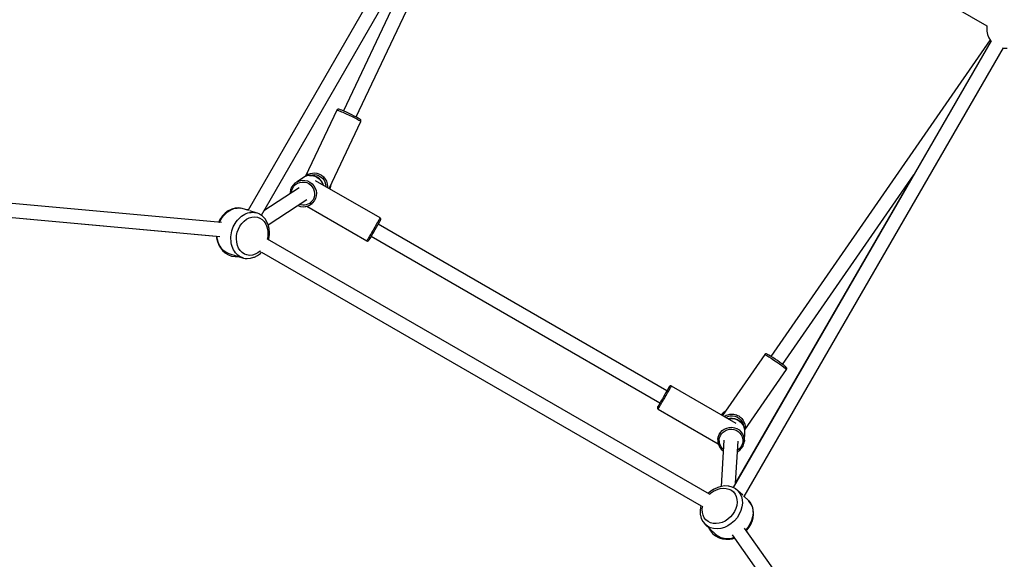
# Model space of a CAD drawing. Units: millimetres. Extents: x -21419 to 27055, y -17800 to 14533.
# Drawn here: x 2634 to 3891, y -6023 to -5334 of the extents above; entities that cross this region are included whole.
import ezdxf

# ---------------------------------------------------------------- set-up
doc = ezdxf.new("R2010")
doc.units = ezdxf.units.MM
doc.layers.add('PV-55467', color=7, linetype='Continuous')

msp = doc.modelspace()

# ---------------------------------------------------------------- linework, layer by layer
at = {"layer": 'PV-55467'}
for p, q in [((3256.35, -5004.15), (2925.51, -5577.17)), ((2942.58, -5583.61), (3271.93, -5013.15)), ((3063.53, -5458.01), (3273.83, -5013.58)), ((3291.24, -5008.17), (3868.76, -5341.6)), ((3173.2, -5184.16), (3047.25, -5450.31)), ((3868.77, -5341.58), (3868.44, -5344.01)), ((3868.44, -5344.01), (3868.43, -5344.56)), ((3868.43, -5344.56), (3868.59, -5348.6)), ((3868.59, -5348.6), (3869.43, -5352.54)), ((3869.43, -5352.54), (3870.93, -5356.29)), ((3874.11, -5360.81), (3544.75, -5931.29)), ((3872.79, -5359.39), (3593.05, -5763.73)), ((3870.93, -5356.29), (3871.2, -5356.78)), ((3871.2, -5356.78), (3873.33, -5360.28)), ((3873.33, -5360.28), (3873.98, -5361.03)), ((3558.86, -5942.84), (3889.7, -5369.81)), ((3889.57, -5370.03), (3890.55, -5370.22)), ((3890.55, -5370.22), (3894.65, -5370.32)), ((3038.89, -5449.28), (2998.89, -5533.82)), ((3039.08, -5448.96), (3038.89, -5449.28)), ((3038.89, -5449.28), (3039.06, -5449.23)), ((3039.06, -5449.23), (3039.47, -5449.3)), ((3039.61, -5448.46), (3039.08, -5448.96)), ((3039.47, -5449.3), (3040.12, -5449.48)), ((3040.29, -5448.18), (3039.61, -5448.46)), ((3040.12, -5449.48), (3040.98, -5449.78)), ((3041.03, -5448.16), (3040.29, -5448.18)), ((3040.98, -5449.78), (3042.06, -5450.18)), ((3041.56, -5448.18), (3041.03, -5448.16)), ((3042.94, -5448.62), (3041.56, -5448.18)), ((3042.06, -5450.18), (3043.33, -5450.68)), ((3043.4, -5448.77), (3042.94, -5448.62)), ((3043.33, -5450.68), (3044.77, -5451.27)), ((3045.47, -5449.56), (3043.4, -5448.77)), ((3044.77, -5451.27), (3046.36, -5451.95)), ((3048.14, -5450.69), (3045.47, -5449.56)), ((3046.36, -5451.95), (3048.07, -5452.7)), ((3048.07, -5452.7), (3049.89, -5453.51)), ((3051.25, -5452.06), (3048.14, -5450.69)), ((3049.89, -5453.51), (3051.77, -5454.37)), ((3054.61, -5453.61), (3051.25, -5452.06)), ((3051.77, -5454.37), (3053.69, -5455.26)), ((3058, -5455.23), (3054.61, -5453.61)), ((3029.12, -5549.42), (3069.63, -5463.82)), ((3053.69, -5455.26), (3055.62, -5456.18)), ((3055.62, -5456.18), (3057.53, -5457.1)), ((3057.53, -5457.1), (3059.38, -5458.01)), ((3061.2, -5456.81), (3058, -5455.23)), ((3059.38, -5458.01), (3061.16, -5458.89)), ((3061.16, -5458.89), (3062.83, -5459.74)), ((3064.02, -5458.27), (3061.2, -5456.81)), ((3062.83, -5459.74), (3064.36, -5460.54)), ((3066.29, -5459.5), (3064.02, -5458.27)), ((3064.36, -5460.54), (3065.73, -5461.28)), ((3065.73, -5461.28), (3066.92, -5461.94)), ((3067.85, -5460.44), (3066.29, -5459.5)), ((3066.92, -5461.94), (3067.92, -5462.52)), ((3068.28, -5460.72), (3067.85, -5460.44)), ((3067.92, -5462.52), (3068.69, -5463)), ((3069.07, -5461.32), (3068.28, -5460.72)), ((3068.69, -5463), (3069.24, -5463.39)), ((3069.52, -5461.89), (3069.07, -5461.32)), ((3069.24, -5463.39), (3069.55, -5463.66)), ((3069.73, -5462.58), (3069.52, -5461.89)), ((3069.55, -5463.66), (3069.63, -5463.82)), ((3069.63, -5463.82), (3069.68, -5463.31)), ((3069.68, -5463.31), (3069.73, -5462.58)), ((2891.75, -5592.98), (2052.47, -5516.33)), ((3005.19, -5530.27), (3007.63, -5529.75)), ((3007.63, -5529.75), (3010.11, -5529.59)), ((3010.11, -5529.59), (3013.42, -5529.94)), ((3013.42, -5529.94), (3016.59, -5530.94)), ((2050.85, -5534.25), (2889.64, -5610.86)), ((2050.85, -5534.27), (2885.19, -5610.46)), ((2985.38, -5542.54), (2983, -5544.94)), ((2988.19, -5540.69), (2985.38, -5542.54)), ((2986.31, -5544.32), (2988.79, -5542.68)), ((2997.52, -5534.55), (2988.19, -5540.69)), ((2988.19, -5540.69), (2991.33, -5539.45)), ((2988.79, -5542.68), (2991.56, -5541.59)), ((2991.33, -5539.45), (2994.67, -5538.88)), ((2991.56, -5541.59), (2994.5, -5541.09)), ((2994.5, -5541.09), (2997.49, -5541.19)), ((2994.67, -5538.88), (2998.06, -5539)), ((2997.49, -5541.19), (3000.41, -5541.9)), ((3000.66, -5533.32), (2997.52, -5534.55)), ((2998.06, -5539), (3001.37, -5539.81)), ((3000.69, -5532.36), (2998.42, -5534.2)), ((3000.41, -5541.9), (3003.14, -5543.19)), ((3003.99, -5532.74), (3000.66, -5533.32)), ((3000.69, -5532.36), (3002.86, -5531.15)), ((3002.4, -5531.23), (3000.69, -5532.36)), ((3001.37, -5539.81), (3004.46, -5541.27)), ((3002.86, -5531.15), (3005.19, -5530.27)), ((3004.05, -5532.74), (3003.99, -5532.74)), ((3003.99, -5532.74), (3007.38, -5532.86)), ((3007.44, -5532.86), (3004.05, -5532.74)), ((3004.4, -5532.75), (3005.59, -5532.3)), ((3004.46, -5541.27), (3007.21, -5543.32)), ((3005.59, -5532.3), (3007.74, -5531.84)), ((3007.38, -5532.86), (3010.69, -5533.67)), ((3010.74, -5533.66), (3007.44, -5532.86)), ((3007.74, -5531.84), (3009.93, -5531.7)), ((3009.93, -5531.7), (3012.85, -5532.01)), ((3010.69, -5533.67), (3013.79, -5535.13)), ((3013.83, -5535.12), (3010.74, -5533.66)), ((3094.12, -5586.95), (3011.82, -5539.44)), ((3012.85, -5532.01), (3015.65, -5532.89)), ((3013.79, -5535.13), (3016.54, -5537.18)), ((3016.58, -5537.16), (3013.83, -5535.12)), ((3015.65, -5532.89), (3018.23, -5534.3)), ((3016.54, -5537.18), (3018.83, -5539.74)), ((3018.87, -5539.72), (3016.58, -5537.16)), ((3016.59, -5530.94), (3019.51, -5532.53)), ((3018.23, -5534.3), (3020.48, -5536.18)), ((3018.83, -5539.74), (3020.58, -5542.7)), ((3020.61, -5542.67), (3018.87, -5539.72)), ((3019.51, -5532.53), (3022.07, -5534.67)), ((3020.48, -5536.18), (3022.33, -5538.47)), ((3020.58, -5542.7), (3021.36, -5544.94)), ((3021.41, -5544.97), (3020.61, -5542.67)), ((3022.07, -5534.67), (3024.16, -5537.26)), ((3022.33, -5538.47), (3023.7, -5541.07)), ((3023.7, -5541.07), (3024.54, -5543.88)), ((3024.16, -5537.26), (3025.72, -5540.21)), ((3025.72, -5540.21), (3026.67, -5543.4)), ((3774.05, -5533.74), (3547.96, -5925.35)), ((3607.85, -5773.98), (3775.38, -5531.82)), ((2990.81, -5548.45), (2945.76, -5578.1)), ((2979.9, -5550.99), (2979.33, -5554.34)), ((2979.33, -5554.34), (2979.39, -5555.96)), ((2981.13, -5547.83), (2979.9, -5550.99)), ((2981, -5554.69), (2981.5, -5551.72)), ((2981, -5554.9), (2981, -5554.69)), ((2981.16, -5547.77), (2981.13, -5547.83)), ((2983, -5544.94), (2981.16, -5547.77)), ((2981.5, -5551.72), (2982.58, -5548.93)), ((2982.58, -5548.93), (2984.21, -5546.43)), ((2984.21, -5546.43), (2986.31, -5544.32)), ((3003.14, -5543.19), (3005.57, -5545)), ((3005.57, -5545), (3007.6, -5547.26)), ((3007.21, -5543.32), (3009.51, -5545.88)), ((3007.6, -5547.26), (3009.14, -5549.87)), ((3009.14, -5549.87), (3010.13, -5552.73)), ((3009.51, -5545.88), (3011.26, -5548.84)), ((3010.13, -5552.73), (3010.54, -5555.73)), ((3011.26, -5548.84), (3012.38, -5552.08)), ((3012.38, -5552.08), (3012.84, -5555.48)), ((3024.54, -5543.88), (3024.81, -5546.81)), ((3024.81, -5546.81), (3024.8, -5546.93)), ((3026.67, -5543.4), (3026.98, -5546.72)), ((3026.98, -5546.72), (3026.83, -5548.1)), ((3030.36, -5550.14), (3030.39, -5550.08)), ((3030.39, -5550.08), (3031.37, -5546.91)), ((3031.37, -5546.91), (3031.66, -5544.05)), ((2951.42, -5595.92), (3000.7, -5563.48)), ((3006.3, -5566.61), (3004, -5568.49)), ((3008.04, -5567.81), (3005.44, -5569.94)), ((3008.18, -5564.29), (3006.3, -5566.61)), ((3010.16, -5565.18), (3008.04, -5567.81)), ((3009.54, -5561.63), (3008.18, -5564.29)), ((3010.34, -5558.74), (3009.54, -5561.63)), ((3011.71, -5562.16), (3010.16, -5565.18)), ((3010.54, -5555.73), (3010.34, -5558.74)), ((3012.61, -5558.89), (3011.71, -5562.16)), ((3012.84, -5555.48), (3012.61, -5558.89)), ((2900.13, -5578.07), (2896.44, -5580.85)), ((2897.69, -5580.76), (2899.54, -5579.24)), ((2899.54, -5579.24), (2901.48, -5577.9)), ((2904.08, -5576.06), (2900.13, -5578.07)), ((2901.48, -5577.9), (2903.48, -5576.77)), ((2903.48, -5576.77), (2905.53, -5575.84)), ((2905, -5575.75), (2904.08, -5576.06)), ((2909.18, -5574.54), (2905, -5575.75)), ((2905.53, -5575.84), (2907.62, -5575.12)), ((2907.62, -5575.12), (2909.72, -5574.62)), ((2913.36, -5574.21), (2909.18, -5574.54)), ((2909.72, -5574.62), (2911.83, -5574.35)), ((2911.83, -5574.35), (2913.92, -5574.29)), ((2915.98, -5574.47), (2913.36, -5574.21)), ((2913.92, -5574.29), (2915.98, -5574.47)), ((2918, -5574.86), (2915.98, -5574.47)), ((2926.68, -5577.53), (2918, -5574.86)), ((2925.72, -5576.81), (2924.19, -5576.77)), ((2925.4, -5580.6), (2927.5, -5580.1)), ((2927.5, -5580.1), (2929.61, -5579.83)), ((2935.79, -5580.34), (2927.91, -5577.91)), ((2929.61, -5579.83), (2931.7, -5579.77)), ((2931.7, -5579.77), (2933.77, -5579.94)), ((2933.77, -5579.94), (2935.79, -5580.34)), ((2937.75, -5580.95), (2935.79, -5580.34)), ((2989.21, -5571.05), (2992.39, -5572.17)), ((2992.54, -5570.45), (2990.96, -5569.89)), ((2992.39, -5572.17), (2995.75, -5572.64)), ((2995.51, -5570.86), (2992.54, -5570.45)), ((2997.75, -5570.77), (2995.51, -5570.86)), ((2995.75, -5572.64), (2998.35, -5572.53)), ((2999.95, -5570.34), (2997.75, -5570.77)), ((2998.35, -5572.53), (2999.12, -5572.41)), ((2999.12, -5572.41), (3000.84, -5572.03)), ((3002.05, -5569.57), (2999.95, -5570.34)), ((3000.43, -5572.12), (3077.12, -5616.4)), ((3000.84, -5572.03), (3002.37, -5571.5)), ((3004, -5568.49), (3002.05, -5569.57)), ((3002.37, -5571.5), (3003.22, -5571.17)), ((3003.22, -5571.17), (3005.44, -5569.94)), ((3005.44, -5569.94), (3007.78, -5568.4)), ((2887.88, -5592.46), (2887.83, -5592.62)), ((2890.07, -5588.3), (2887.88, -5592.46)), ((2890.24, -5588.35), (2888.04, -5592.64)), ((2889.12, -5592.74), (2890.08, -5590.7)), ((2892.78, -5584.65), (2890.07, -5588.3)), ((2890.08, -5590.7), (2891.34, -5588.45)), ((2893.11, -5584.31), (2890.24, -5588.35)), ((2891.34, -5588.45), (2892.74, -5586.31)), ((2892.74, -5586.31), (2894.27, -5584.31)), ((2893.04, -5584.4), (2892.78, -5584.65)), ((2896.44, -5580.85), (2893.11, -5584.31)), ((2894.27, -5584.31), (2895.93, -5582.45)), ((2895.93, -5582.45), (2897.69, -5580.76)), ((2909.12, -5593.93), (2910.52, -5591.79)), ((2910.52, -5591.79), (2912.05, -5589.79)), ((2912.05, -5589.79), (2913.71, -5587.93)), ((2913.71, -5587.93), (2915.47, -5586.23)), ((2915.47, -5586.23), (2917.33, -5584.72)), ((2917.33, -5584.72), (2919.26, -5583.38)), ((2917.65, -5593.94), (2920.5, -5590.99)), ((2919.26, -5583.38), (2921.26, -5582.25)), ((2920.5, -5590.99), (2923.66, -5588.61)), ((2921.26, -5582.25), (2923.31, -5581.32)), ((2923.31, -5581.32), (2925.4, -5580.6)), ((2923.66, -5588.61), (2927.03, -5586.89)), ((2927.03, -5586.89), (2930.52, -5585.88)), ((2930.52, -5585.88), (2934.02, -5585.6)), ((2934.02, -5585.6), (2937.43, -5586.07)), ((2937.43, -5586.07), (2940.63, -5587.28)), ((2939.63, -5581.78), (2937.75, -5580.95)), ((2940.14, -5582.03), (2939.63, -5581.78)), ((2941.42, -5582.82), (2940.14, -5582.03)), ((2940.63, -5587.28), (2943.53, -5589.18)), ((2943.61, -5584.3), (2941.42, -5582.82)), ((2943.53, -5589.18), (2946.05, -5591.71)), ((2946.63, -5587.34), (2943.61, -5584.3)), ((2946.05, -5591.71), (2948.1, -5594.81)), ((2947.24, -5588.14), (2946.63, -5587.34)), ((2949.64, -5591.77), (2947.24, -5588.14)), ((2951.43, -5595.94), (2949.64, -5591.77)), ((3091.04, -5592.29), (3090.17, -5593.79)), ((3091.82, -5590.94), (3091.04, -5592.29)), ((3092.5, -5589.76), (3091.82, -5590.94)), ((3093.07, -5588.77), (3092.5, -5589.76)), ((3092.82, -5593.2), (3093.92, -5591.29)), ((3093.52, -5587.99), (3093.07, -5588.77)), ((3093.85, -5587.41), (3093.52, -5587.99)), ((3094.05, -5587.07), (3093.85, -5587.41)), ((3093.92, -5591.29), (3094.62, -5590.09)), ((3094.12, -5586.95), (3094.05, -5587.07)), ((3094.42, -5587.17), (3094.12, -5586.95)), ((3094.88, -5587.74), (3094.42, -5587.17)), ((3094.62, -5590.09), (3094.85, -5589.68)), ((3094.85, -5589.68), (3095.06, -5589.17)), ((3095.1, -5588.44), (3094.88, -5587.74)), ((3095.06, -5589.17), (3095.1, -5588.44)), ((2904.42, -5606.01), (2905.03, -5603.47)), ((2905.03, -5603.47), (2905.81, -5600.97)), ((2905.81, -5600.97), (2906.75, -5598.54)), ((2906.75, -5598.54), (2907.86, -5596.18)), ((2907.86, -5596.18), (2909.12, -5593.93)), ((2910.94, -5609.61), (2911.8, -5605.35)), ((2911.8, -5605.35), (2913.23, -5601.24)), ((2913.23, -5601.24), (2915.21, -5597.4)), ((2915.21, -5597.4), (2917.65, -5593.94)), ((2948.1, -5594.81), (2949.63, -5598.38)), ((2949.63, -5598.38), (2950.41, -5601.29)), ((2950.41, -5601.29), (2950.84, -5604.36)), ((2950.84, -5604.36), (2950.94, -5607.53)), ((2952.55, -5600.53), (2951.43, -5595.94)), ((2952.97, -5605.4), (2952.55, -5600.53)), ((2952.67, -5610.4), (2952.97, -5605.4)), ((3084.03, -5604.43), (3082.99, -5606.22)), ((3085.09, -5602.6), (3084.03, -5604.43)), ((3084.16, -5608.21), (3085.95, -5605.11)), ((3086.15, -5600.75), (3085.09, -5602.6)), ((3085.95, -5605.11), (3087.82, -5601.86)), ((3087.21, -5598.92), (3086.15, -5600.75)), ((3088.25, -5597.13), (3087.21, -5598.92)), ((3087.82, -5601.86), (3089.67, -5598.66)), ((3089.24, -5595.41), (3088.25, -5597.13)), ((3090.17, -5593.79), (3089.24, -5595.41)), ((3089.67, -5598.66), (3091.37, -5595.71)), ((3091.37, -5595.71), (3092.82, -5593.2)), ((3460.36, -5807.64), (3091.85, -5594.88)), ((2885.19, -5610.45), (2885.37, -5612.51)), ((2885.37, -5612.51), (2886.49, -5617.1)), ((2886.03, -5610.76), (2886.02, -5610.53)), ((2886.33, -5613.23), (2886.03, -5610.76)), ((2886.82, -5615.63), (2886.33, -5613.23)), ((2886.49, -5617.1), (2888.27, -5621.27)), ((2887.48, -5617.94), (2886.82, -5615.63)), ((2888.32, -5620.14), (2887.48, -5617.94)), ((2903.69, -5613.71), (2903.75, -5611.15)), ((2903.81, -5616.24), (2903.69, -5613.71)), ((2903.75, -5611.15), (2904, -5608.58)), ((2904.12, -5618.71), (2903.81, -5616.24)), ((2904, -5608.58), (2904.42, -5606.01)), ((2910.68, -5613.88), (2910.94, -5609.61)), ((2911.04, -5618.05), (2910.68, -5613.88)), ((2911.99, -5621.97), (2911.04, -5618.05)), ((2950.69, -5610.74), (2950.01, -5614.1)), ((3514.43, -5939.93), (2950.25, -5614.19)), ((2950.94, -5607.53), (2950.69, -5610.74)), ((2951.73, -5615.05), (2952.67, -5610.4)), ((2951.8, -5615.09), (2952.2, -5613.63)), ((2952.2, -5613.63), (2952.54, -5611.03)), ((2952.7, -5609.78), (2952.84, -5608.73)), ((2952.84, -5608.73), (2952.83, -5607.59)), ((3077.19, -5616.28), (3077.12, -5616.4)), ((3077.12, -5616.4), (3077.52, -5616.44)), ((3077.39, -5615.93), (3077.19, -5616.28)), ((3077.72, -5615.36), (3077.39, -5615.93)), ((3077.52, -5616.44), (3078.25, -5616.55)), ((3078.17, -5614.58), (3077.72, -5615.36)), ((3078.74, -5613.59), (3078.17, -5614.58)), ((3078.25, -5616.55), (3078.96, -5616.4)), ((3079.42, -5612.41), (3078.74, -5613.59)), ((3078.96, -5616.4), (3079.57, -5615.99)), ((3080.2, -5611.06), (3079.42, -5612.41)), ((3079.57, -5615.99), (3079.91, -5615.56)), ((3079.91, -5615.56), (3080.38, -5614.75)), ((3081.06, -5609.56), (3080.2, -5611.06)), ((3080.38, -5614.75), (3081.28, -5613.18)), ((3082, -5607.94), (3081.06, -5609.56)), ((3081.28, -5613.18), (3082.57, -5610.95)), ((3082.99, -5606.22), (3082, -5607.94)), ((3082.57, -5610.95), (3084.16, -5608.21)), ((3082.85, -5610.47), (3451.36, -5823.23)), ((2887.33, -5619.08), (2888.04, -5620.98)), ((2888.04, -5620.98), (2890.27, -5625.04)), ((2888.27, -5621.27), (2890.68, -5624.9)), ((2889.32, -5622.22), (2888.32, -5620.14)), ((2890.48, -5624.15), (2889.32, -5622.22)), ((2890.27, -5625.04), (2893.02, -5628.55)), ((2891.78, -5625.93), (2890.48, -5624.15)), ((2890.68, -5624.9), (2891.29, -5625.7)), ((2891.29, -5625.7), (2894.3, -5628.74)), ((2893.23, -5627.55), (2891.78, -5625.93)), ((2893.02, -5628.55), (2896.21, -5631.42)), ((2894.8, -5628.98), (2893.23, -5627.55)), ((2894.3, -5628.74), (2896.49, -5630.22)), ((2896.49, -5630.22), (2894.8, -5628.98)), ((2896.49, -5630.22), (2897.78, -5631.01)), ((2898.29, -5631.26), (2896.49, -5630.22)), ((2904.6, -5621.11), (2904.12, -5618.71)), ((2905.27, -5623.42), (2904.6, -5621.11)), ((2906.1, -5625.62), (2905.27, -5623.42)), ((2907.1, -5627.69), (2906.1, -5625.62)), ((2908.26, -5629.63), (2907.1, -5627.69)), ((2909.57, -5631.41), (2908.26, -5629.63)), ((2913.52, -5625.54), (2911.99, -5621.97)), ((2915.58, -5628.63), (2913.52, -5625.54)), ((2918.09, -5631.17), (2915.58, -5628.63)), ((2941.13, -5629.36), (2937.97, -5631.74)), ((2941.41, -5629.07), (2941.13, -5629.36)), ((2941.48, -5632.19), (2942.89, -5630.73)), ((2942.73, -5630.64), (3503.95, -5954.66)), ((2896.21, -5631.42), (2896.97, -5632.02)), ((2896.97, -5632.02), (2900.59, -5634.22)), ((2897.78, -5631.01), (2898.29, -5631.26)), ((2898.29, -5631.26), (2900.17, -5632.09)), ((2900.17, -5632.09), (2902.13, -5632.7)), ((2900.59, -5634.22), (2904.45, -5635.6)), ((2902.13, -5632.7), (2919.91, -5638.18)), ((2904.45, -5635.6), (2905, -5635.7)), ((2905, -5635.7), (2909.02, -5636.25)), ((2912.05, -5636.09), (2909.02, -5636.25)), ((2909.02, -5636.25), (2914.11, -5636.4)), ((2911.01, -5633.03), (2909.57, -5631.41)), ((2912.59, -5634.46), (2911.01, -5633.03)), ((2912.69, -5635.96), (2912.05, -5636.09)), ((2914.28, -5635.7), (2912.59, -5634.46)), ((2916.07, -5636.74), (2914.28, -5635.7)), ((2917.95, -5637.57), (2916.07, -5636.74)), ((2919.91, -5638.18), (2917.95, -5637.57)), ((2921, -5633.07), (2918.09, -5631.17)), ((2919.91, -5638.18), (2921.93, -5638.58)), ((2924.2, -5634.28), (2921, -5633.07)), ((2921.93, -5638.58), (2924.55, -5638.83)), ((2927.6, -5634.75), (2924.2, -5634.28)), ((2924.55, -5638.83), (2928.74, -5638.5)), ((2931.1, -5634.47), (2927.6, -5634.75)), ((2928.74, -5638.5), (2932.92, -5637.29)), ((2934.59, -5633.46), (2931.1, -5634.47)), ((2932.92, -5637.29), (2933.83, -5636.99)), ((2933.83, -5636.99), (2937.78, -5634.97)), ((2937.97, -5631.74), (2934.59, -5633.46)), ((2937.78, -5634.97), (2941.48, -5632.19)), ((3585.15, -5761.34), (3531.09, -5839.24)), ((3585.38, -5761.05), (3585.15, -5761.34)), ((3585.15, -5761.34), (3586.14, -5761.76)), ((3585.99, -5760.64), (3585.38, -5761.05)), ((3586.7, -5760.48), (3585.99, -5760.64)), ((3586.14, -5761.76), (3587.95, -5762.76)), ((3587.42, -5760.58), (3586.7, -5760.48)), ((3588.33, -5760.97), (3587.42, -5760.58)), ((3587.95, -5762.76), (3590.44, -5764.28)), ((3588.79, -5761.2), (3588.33, -5760.97)), ((3590.38, -5762.09), (3588.79, -5761.2)), ((3592.58, -5763.43), (3590.38, -5762.09)), ((3590.44, -5764.28), (3593.47, -5766.22)), ((3595.25, -5765.15), (3592.58, -5763.43)), ((3593.47, -5766.22), (3596.85, -5768.47)), ((3598.23, -5767.13), (3595.25, -5765.15)), ((3596.85, -5768.47), (3600.35, -5770.88)), ((3601.32, -5769.25), (3598.23, -5767.13)), ((3559.79, -5857.51), (3612.93, -5780.7)), ((3600.35, -5770.88), (3603.77, -5773.3)), ((3604.34, -5771.39), (3601.32, -5769.25)), ((3603.77, -5773.3), (3606.88, -5775.57)), ((3607.09, -5773.39), (3604.34, -5771.39)), ((3606.88, -5775.57), (3609.5, -5777.56)), ((3609.4, -5775.15), (3607.09, -5773.39)), ((3611.12, -5776.54), (3609.4, -5775.15)), ((3609.5, -5777.56), (3611.45, -5779.14)), ((3611.48, -5776.86), (3611.12, -5776.54)), ((3611.45, -5779.14), (3612.62, -5780.21)), ((3612.55, -5777.84), (3611.48, -5776.86)), ((3612.83, -5778.29), (3612.55, -5777.84)), ((3612.62, -5780.21), (3612.93, -5780.7)), ((3613.18, -5778.94), (3612.83, -5778.29)), ((3612.93, -5780.7), (3613.11, -5780.38)), ((3613.11, -5780.38), (3613.28, -5779.66)), ((3613.28, -5779.66), (3613.18, -5778.94)), ((3461.32, -5805.96), (3459.88, -5808.47)), ((3462.43, -5804.05), (3461.32, -5805.96)), ((3463.12, -5802.85), (3462.43, -5804.05)), ((3463.01, -5807.05), (3463.79, -5805.7)), ((3463.36, -5802.44), (3463.12, -5802.85)), ((3463.7, -5802.01), (3463.36, -5802.44)), ((3464.31, -5801.6), (3463.7, -5802.01)), ((3463.79, -5805.7), (3464.47, -5804.52)), ((3465.03, -5801.44), (3464.31, -5801.6)), ((3464.47, -5804.52), (3465.04, -5803.53)), ((3465.75, -5801.55), (3465.03, -5801.44)), ((3465.04, -5803.53), (3465.49, -5802.74)), ((3465.49, -5802.74), (3465.82, -5802.17)), ((3466.09, -5801.71), (3465.75, -5801.55)), ((3465.82, -5802.17), (3466.02, -5801.82)), ((3466.02, -5801.82), (3466.09, -5801.71)), ((3548.51, -5849.29), (3466.09, -5801.71)), ((3454.45, -5817.87), (3452.66, -5820.96)), ((3456.33, -5814.62), (3454.45, -5817.87)), ((3454.96, -5820.98), (3456, -5819.19)), ((3456, -5819.19), (3457.06, -5817.36)), ((3458.17, -5811.42), (3456.33, -5814.62)), ((3457.06, -5817.36), (3458.12, -5815.51)), ((3458.12, -5815.51), (3459.18, -5813.67)), ((3459.88, -5808.47), (3458.17, -5811.42)), ((3459.18, -5813.67), (3460.22, -5811.88)), ((3460.22, -5811.88), (3461.21, -5810.16)), ((3461.21, -5810.16), (3462.14, -5808.54)), ((3462.14, -5808.54), (3463.01, -5807.05)), ((3448.21, -5828.83), (3448.17, -5829.56)), ((3448.17, -5829.56), (3448.39, -5830.25)), ((3448.42, -5828.32), (3448.21, -5828.83)), ((3448.39, -5830.25), (3448.85, -5830.82)), ((3448.88, -5827.51), (3448.42, -5828.32)), ((3448.85, -5830.82), (3449.09, -5831.15)), ((3449.79, -5825.94), (3448.88, -5827.51)), ((3449.09, -5831.15), (3449.16, -5831.04)), ((3449.09, -5831.15), (3525.78, -5875.43)), ((3449.16, -5831.04), (3449.36, -5830.69)), ((3449.36, -5830.69), (3449.69, -5830.12)), ((3449.69, -5830.12), (3450.14, -5829.33)), ((3451.08, -5823.71), (3449.79, -5825.94)), ((3450.14, -5829.33), (3450.71, -5828.34)), ((3450.71, -5828.34), (3451.39, -5827.16)), ((3452.66, -5820.96), (3451.08, -5823.71)), ((3451.39, -5827.16), (3452.17, -5825.82)), ((3452.17, -5825.82), (3453.03, -5824.32)), ((3453.03, -5824.32), (3453.97, -5822.7)), ((3453.97, -5822.7), (3454.96, -5820.98)), ((3529.88, -5838.47), (3529.85, -5838.52)), ((3530.95, -5837.19), (3529.88, -5838.47)), ((3532.14, -5836.03), (3530.95, -5837.19)), ((3533.44, -5834.99), (3532.14, -5836.03)), ((3533.31, -5840.52), (3534.51, -5839.74)), ((3534.54, -5834.28), (3533.44, -5834.99)), ((3534.51, -5839.74), (3535.98, -5838.97)), ((3535.41, -5841.73), (3535.51, -5841.66)), ((3535.51, -5841.66), (3538.18, -5840.43)), ((3535.98, -5838.97), (3537.53, -5838.35)), ((3537.53, -5838.35), (3539.13, -5837.88)), ((3538.18, -5840.43), (3541.04, -5839.75)), ((3540.44, -5843.31), (3538.81, -5843.7)), ((3538.86, -5843.72), (3540.43, -5843.35)), ((3539.13, -5837.88), (3540.77, -5837.58)), ((3540.43, -5843.35), (3543.76, -5843.23)), ((3543.76, -5843.19), (3540.44, -5843.31)), ((3540.77, -5837.58), (3542.43, -5837.43)), ((3541.04, -5839.75), (3543.97, -5839.63)), ((3542.43, -5837.43), (3544.1, -5837.45)), ((3547.05, -5843.7), (3543.76, -5843.19)), ((3543.76, -5843.23), (3547.05, -5843.74)), ((3543.97, -5839.63), (3546.88, -5840.09)), ((3544.1, -5837.45), (3545.76, -5837.63)), ((3545.76, -5837.63), (3547.39, -5837.97)), ((3546.88, -5840.09), (3549.64, -5841.11)), ((3550.17, -5844.83), (3547.05, -5843.7)), ((3547.05, -5843.74), (3550.18, -5844.88)), ((3547.39, -5837.97), (3548.99, -5838.46)), ((3548.99, -5838.46), (3550.52, -5839.11)), ((3549.64, -5841.11), (3552.15, -5842.63)), ((3550.52, -5839.11), (3551.98, -5839.91)), ((3551.98, -5839.91), (3553.36, -5840.85)), ((3552.15, -5842.63), (3554.31, -5844.62)), ((3553.36, -5840.85), (3554.64, -5841.91)), ((3554.64, -5841.91), (3555.81, -5843.1)), ((3555.81, -5843.1), (3556.86, -5844.39)), ((3556.86, -5844.39), (3557.77, -5845.78)), ((3530.82, -5858.54), (3533.52, -5856.62)), ((3533.52, -5856.62), (3536.54, -5855.26)), ((3536.54, -5855.26), (3539.78, -5854.5)), ((3537.17, -5857.51), (3540.03, -5856.84)), ((3539.78, -5854.5), (3543.11, -5854.37)), ((3540.03, -5856.84), (3542.97, -5856.73)), ((3542.97, -5856.73), (3545.87, -5857.18)), ((3543.11, -5854.37), (3546.4, -5854.89)), ((3546.4, -5854.89), (3549.53, -5856.02)), ((3549.53, -5856.02), (3552.37, -5857.73)), ((3553.01, -5846.54), (3550.17, -5844.83)), ((3550.18, -5844.88), (3553.03, -5846.59)), ((3550.68, -5851.2), (3550.71, -5851.14)), ((3550.71, -5851.14), (3550.75, -5851.07)), ((3555.46, -5848.75), (3553.01, -5846.54)), ((3553.03, -5846.59), (3555.48, -5848.8)), ((3554.31, -5844.62), (3556.04, -5846.99)), ((3557.41, -5851.39), (3555.46, -5848.75)), ((3555.48, -5848.8), (3557.44, -5851.45)), ((3556.04, -5846.99), (3557.01, -5848.96)), ((3557.01, -5848.96), (3557.68, -5851.05)), ((3558.81, -5854.35), (3557.41, -5851.39)), ((3557.44, -5851.45), (3558.84, -5854.42)), ((3557.68, -5851.05), (3557.91, -5852.45)), ((3557.77, -5845.78), (3558.88, -5848.01)), ((3558.84, -5854.42), (3558.81, -5854.35)), ((3559.62, -5857.59), (3558.84, -5854.42)), ((3558.88, -5848.01), (3559.64, -5850.38)), ((3559.64, -5850.38), (3560.04, -5852.84)), ((3559.65, -5858.2), (3559.9, -5856.98)), ((3559.9, -5856.98), (3560.08, -5855.33)), ((3560.04, -5852.84), (3560.08, -5855.33)), ((3560.08, -5855.33), (3560.2, -5853.28)), ((3525.16, -5870.01), (3525.68, -5866.78)), ((3525.33, -5867.2), (3525.16, -5870.01)), ((3525.68, -5866.78), (3526.83, -5863.72)), ((3526.83, -5863.72), (3528.56, -5860.94)), ((3527.13, -5870.52), (3527.59, -5867.68)), ((3527.59, -5867.68), (3528.6, -5864.97)), ((3528.56, -5860.94), (3530.82, -5858.54)), ((3528.6, -5864.97), (3530.14, -5862.52)), ((3530.14, -5862.52), (3532.13, -5860.4)), ((3532.13, -5860.4), (3534.51, -5858.71)), ((3534.51, -5858.71), (3537.17, -5857.51)), ((3545.87, -5857.18), (3548.64, -5858.18)), ((3548.64, -5858.18), (3551.14, -5859.69)), ((3551.14, -5859.69), (3553.31, -5861.65)), ((3552.37, -5857.73), (3554.82, -5859.95)), ((3553.31, -5861.65), (3555.04, -5863.98)), ((3554.82, -5859.95), (3556.79, -5862.59)), ((3555.04, -5863.98), (3556.27, -5866.6)), ((3556.27, -5866.6), (3556.96, -5869.4)), ((3556.79, -5862.59), (3558.18, -5865.56)), ((3556.96, -5869.4), (3557.08, -5872.28)), ((3558.18, -5865.56), (3558.97, -5868.74)), ((3558.97, -5868.74), (3559.1, -5872)), ((3559.1, -5872), (3559.76, -5860.86)), ((3559.76, -5860.86), (3559.62, -5857.59)), ((3525.16, -5870.01), (3525.2, -5872.46)), ((3525.2, -5872.46), (3525.33, -5873.34)), ((3525.33, -5873.34), (3525.61, -5874.88)), ((3525.61, -5874.88), (3526.11, -5876.51)), ((3526.11, -5876.51), (3526.37, -5877.21)), ((3526.37, -5877.21), (3527.5, -5879.47)), ((3527.17, -5872.68), (3527.13, -5870.52)), ((3527.53, -5874.82), (3527.17, -5872.68)), ((3527.5, -5879.47), (3529.46, -5882.11)), ((3528.2, -5876.88), (3527.53, -5874.82)), ((3529.18, -5878.82), (3528.2, -5876.88)), ((3530.91, -5881.16), (3529.18, -5878.82)), ((3529.46, -5882.11), (3531.91, -5884.32)), ((3533.12, -5870.87), (3529.67, -5929.77)), ((3532.44, -5882.54), (3530.91, -5881.16)), ((3547.93, -5925.77), (3551.09, -5871.93)), ((3554.08, -5880.28), (3552.09, -5882.4)), ((3553.42, -5883.51), (3555.67, -5881.12)), ((3555.61, -5877.83), (3554.08, -5880.28)), ((3556.63, -5875.13), (3555.61, -5877.83)), ((3555.67, -5881.12), (3557.4, -5878.35)), ((3557.08, -5872.28), (3556.63, -5875.13)), ((3557.4, -5878.35), (3557.44, -5878.29)), ((3557.44, -5878.29), (3558.59, -5875.22)), ((3558.59, -5875.22), (3559.1, -5872)), ((3531.91, -5884.32), (3532.32, -5884.57)), ((3550.29, -5885.63), (3550.73, -5885.43)), ((3552.09, -5882.4), (3550.41, -5883.59)), ((3550.73, -5885.43), (3553.42, -5883.51)), ((3525.11, -5931.1), (3520.69, -5933.18)), ((3529.65, -5929.78), (3525.11, -5931.1)), ((3528.44, -5932.55), (3532.29, -5932.09)), ((3534.16, -5929.24), (3529.65, -5929.78)), ((3532.29, -5932.09), (3536, -5932.32)), ((3538.5, -5929.51), (3534.16, -5929.24)), ((3536, -5932.32), (3539.46, -5933.23)), ((3539.5, -5929.64), (3538.5, -5929.51)), ((3543.64, -5930.73), (3539.5, -5929.64)), ((3547.34, -5932.6), (3543.64, -5930.73)), ((3514.78, -5937.24), (3512.9, -5939.04)), ((3516.51, -5935.94), (3512.95, -5939.07)), ((3514.63, -5940.08), (3517.2, -5937.82)), ((3516.09, -5936.3), (3514.78, -5937.24)), ((3520.69, -5933.18), (3516.51, -5935.94)), ((3517.2, -5937.82), (3519.86, -5935.99)), ((3518.92, -5934.28), (3517.72, -5935.14)), ((3519.41, -5934.02), (3518.92, -5934.28)), ((3519.86, -5935.99), (3522.65, -5934.49)), ((3522.65, -5934.49), (3525.53, -5933.34)), ((3525.53, -5933.34), (3528.44, -5932.55)), ((3539.46, -5933.23), (3542.55, -5934.8)), ((3542.55, -5934.8), (3545.2, -5936.97)), ((3545.2, -5936.97), (3547.31, -5939.68)), ((3547.31, -5939.68), (3548.82, -5942.85)), ((3547.81, -5932.92), (3547.34, -5932.6)), ((3550.98, -5935.52), (3547.81, -5932.92)), ((3548.82, -5942.85), (3549.69, -5946.38)), ((3550.98, -5935.52), (3553.51, -5938.78)), ((3557.03, -5941.13), (3550.98, -5935.52)), ((3553.51, -5938.78), (3555.33, -5942.58)), ((3555.33, -5942.58), (3556.37, -5946.81)), ((3564.62, -5948.18), (3557.97, -5942.01)), ((3560.17, -5944.05), (3559.13, -5942.37)), ((3503.23, -5956.52), (3502.67, -5961.11)), ((3503.79, -5954.57), (3503.23, -5956.52)), ((3505.38, -5959.33), (3505.86, -5955.41)), ((3505.86, -5955.41), (3505.97, -5955.02)), ((3549.41, -5954.09), (3548.27, -5958.03)), ((3549.89, -5950.16), (3549.41, -5954.09)), ((3549.69, -5946.38), (3549.89, -5950.16)), ((3556.03, -5956.07), (3554.67, -5960.8)), ((3556.61, -5951.36), (3556.03, -5956.07)), ((3556.37, -5946.81), (3556.61, -5951.36)), ((3564.98, -5948.63), (3564.62, -5948.18)), ((3564.62, -5948.18), (3567.15, -5951.44)), ((3567.5, -5951.88), (3564.98, -5948.63)), ((3567.15, -5951.44), (3568.97, -5955.24)), ((3569.31, -5955.67), (3567.5, -5951.88)), ((3568.97, -5955.24), (3570.01, -5959.48)), ((3570.35, -5959.89), (3569.31, -5955.67)), ((3502.67, -5961.11), (3502.9, -5965.54)), ((3502.9, -5965.54), (3503.1, -5966.48)), ((3503.1, -5966.48), (3504.13, -5970.71)), ((3505.58, -5963.12), (3505.38, -5959.33)), ((3506.44, -5966.65), (3505.58, -5963.12)), ((3507.96, -5969.82), (3506.44, -5966.65)), ((3510.07, -5972.53), (3507.96, -5969.82)), ((3541.32, -5968.8), (3538.06, -5971.68)), ((3544.16, -5965.5), (3541.32, -5968.8)), ((3546.5, -5961.88), (3544.16, -5965.5)), ((3549.74, -5969.76), (3546.33, -5973.73)), ((3548.27, -5958.03), (3546.5, -5961.88)), ((3552.55, -5965.41), (3549.74, -5969.76)), ((3554.67, -5960.8), (3552.55, -5965.41)), ((3569.67, -5968.73), (3568.3, -5973.46)), ((3568.88, -5974.47), (3570.22, -5969.86)), ((3570.24, -5964.02), (3569.67, -5968.73)), ((3570.01, -5959.48), (3570.24, -5964.02)), ((3570.22, -5969.86), (3570.77, -5965.27)), ((3570.54, -5960.84), (3570.35, -5959.89)), ((3570.77, -5965.27), (3570.54, -5960.84)), ((3504.13, -5970.71), (3505.94, -5974.5)), ((3505.94, -5974.5), (3508.47, -5977.74)), ((3508.47, -5977.74), (3508.83, -5978.19)), ((3512, -5980.8), (3508.83, -5978.19)), ((3508.83, -5978.19), (3522.46, -5990.85)), ((3512.71, -5974.7), (3510.07, -5972.53)), ((3515.71, -5982.67), (3512, -5980.8)), ((3515.81, -5976.26), (3512.71, -5974.7)), ((3513.27, -5982.32), (3515.95, -5986.66)), ((3519.86, -5983.77), (3515.71, -5982.67)), ((3519.26, -5977.17), (3515.81, -5976.26)), ((3522.97, -5977.4), (3519.26, -5977.17)), ((3526.83, -5976.94), (3522.97, -5977.4)), ((3530.7, -5975.81), (3526.83, -5976.94)), ((3533.59, -5982.13), (3528.94, -5983.49)), ((3534.49, -5974.04), (3530.7, -5975.81)), ((3538.13, -5980), (3533.59, -5982.13)), ((3538.06, -5971.68), (3534.49, -5974.04)), ((3542.42, -5977.17), (3538.13, -5980)), ((3546.33, -5973.73), (3542.42, -5977.17)), ((3563.38, -5982.43), (3560.89, -5985.31)), ((3562.31, -5985.66), (3565.35, -5981.77)), ((3566.18, -5978.07), (3563.38, -5982.43)), ((3564.08, -5983.21), (3566.81, -5978.97)), ((3565.35, -5981.77), (3567.68, -5977.6)), ((3568.3, -5973.46), (3566.18, -5978.07)), ((3566.81, -5978.97), (3568.88, -5974.47)), ((3567.68, -5977.6), (3568.57, -5975.16)), ((3569.15, -5973.54), (3569.25, -5973.27)), ((3569.25, -5973.27), (3569.28, -5973.1)), ((3514.53, -5983.88), (3514.36, -5983.33)), ((3515.95, -5986.66), (3514.53, -5983.88)), ((3515.95, -5986.66), (3518.51, -5989.95)), ((3518.51, -5989.95), (3518.87, -5990.37)), ((3518.87, -5990.37), (3522.12, -5993.07)), ((3524.31, -5984.04), (3519.86, -5983.77)), ((3522.12, -5993.07), (3525.96, -5995.12)), ((3522.46, -5990.85), (3525.63, -5993.46)), ((3528.94, -5983.49), (3524.31, -5984.04)), ((3529.35, -5995.34), (3525.63, -5993.46)), ((3525.63, -5993.46), (3526.1, -5993.78)), ((3525.96, -5995.12), (3526.86, -5995.48)), ((3526.1, -5993.78), (3529.81, -5995.65)), ((3545.83, -5995.2), (3542.57, -5996.15)), ((3543.48, -5991.86), (4030.08, -6681.19)), ((4044.79, -6670.81), (3559.34, -5983.12)), ((3561.51, -5986.19), (3564.08, -5983.21)), ((3561.61, -5986.33), (3562.31, -5985.66)), ((4044.79, -6670.81), (3561.61, -5986.33)), ((3526.86, -5995.48), (3531.09, -5996.77)), ((3533.5, -5996.43), (3529.35, -5995.34)), ((3529.81, -5995.65), (3533.94, -5996.74)), ((3531.09, -5996.77), (3535.66, -5997.32)), ((3537.95, -5996.7), (3533.5, -5996.43)), ((3533.94, -5996.74), (3534.95, -5996.87)), ((3534.95, -5996.87), (3539.29, -5997.14)), ((3535.66, -5997.32), (3540.44, -5997.11)), ((3542.57, -5996.15), (3537.95, -5996.7)), ((3539.29, -5997.14), (3543.79, -5996.6)), ((3540.44, -5997.11), (3541.86, -5996.83)), ((3543.79, -5996.6), (3546.3, -5995.87))]:
    msp.add_line(p, q, dxfattribs=at)

doc.saveas('drawing.dxf')
